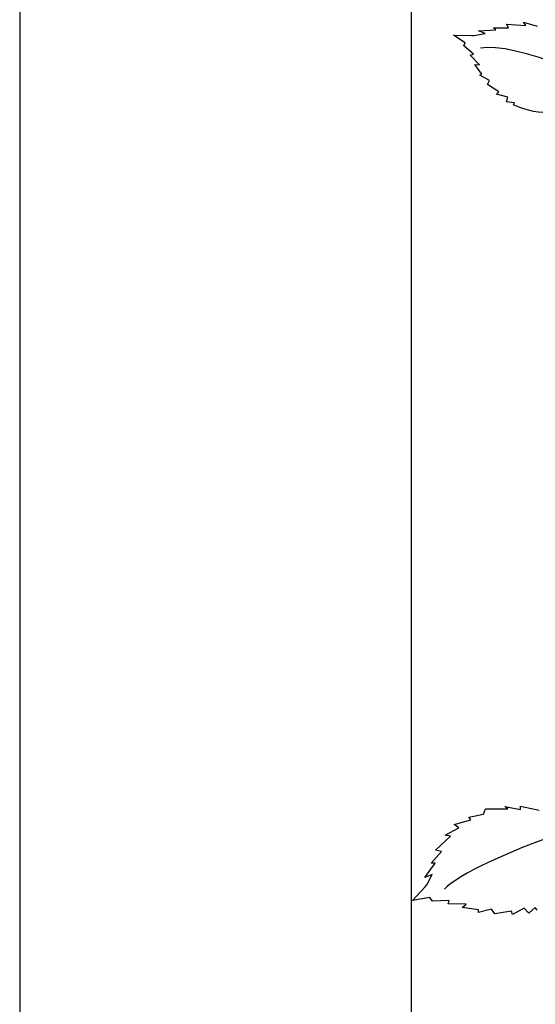
# Model space of a CAD drawing. Units: millimetres. Extents: x 0 to 8410, y 0 to 5940.
# Drawn here: x 2606 to 2744, y 1378 to 1642 of the extents above; entities that cross this region are included whole.
import ezdxf

# ---------------------------------------------------------------- set-up
doc = ezdxf.new("R2010")
doc.units = ezdxf.units.MM
doc.layers.add('YKK_A1', color=4, linetype='Continuous', lineweight=30)

msp = doc.modelspace()

# ---------------------------------------------------------------- linework, layer by layer
at = {"layer": 'YKK_A1'}
for p, q in [((2606.02, 2630), (2606.02, 1145)), ((2710.99, 1331.66), (2710.99, 1795))]:
    msp.add_line(p, q, dxfattribs=at)
for points in [[(2732.93, 1639.57), (2732.93, 1639.57), (2736.95, 1639.59), (2736.95, 1639.59)], [(2733.51, 1639.03), (2733.51, 1639.03), (2732.93, 1639.57), (2732.93, 1639.57)], [(2736.95, 1639.59), (2736.95, 1639.59), (2736.37, 1640.57), (2736.37, 1640.57)], [(2736.37, 1640.57), (2736.37, 1640.57), (2741.55, 1640.21), (2741.55, 1640.21)], [(2741.55, 1640.21), (2741.55, 1640.21), (2740.96, 1641.09), (2740.96, 1641.09)], [(2740.96, 1641.09), (2740.96, 1641.09), (2744.57, 1640.06), (2744.57, 1640.06)], [(2725.35, 1635.57), (2725.35, 1635.57), (2722.16, 1637.65), (2722.16, 1637.65)], [(2722.16, 1637.65), (2722.16, 1637.65), (2727.02, 1637.54), (2727.02, 1637.54)], [(2727.02, 1637.54), (2727.02, 1637.54), (2727.63, 1637.53), (2727.63, 1637.53)], [(2727.63, 1637.53), (2727.63, 1637.53), (2730.64, 1638.06), (2730.64, 1638.06)], [(2728.91, 1638.75), (2728.91, 1638.75), (2733.51, 1639.03), (2733.51, 1639.03)], [(2730.64, 1638.06), (2730.64, 1638.06), (2728.91, 1638.75), (2728.91, 1638.75)], [(2724.94, 1634.75), (2724.94, 1634.75), (2725.35, 1635.57), (2725.35, 1635.57)], [(2727.56, 1632.52), (2727.56, 1632.52), (2724.94, 1634.75), (2724.94, 1634.75)], [(2770.04, 1620.05), (2765.53, 1624.57), (2738.12, 1636.06), (2729.43, 1634.12)], [(2726.7, 1632.24), (2726.7, 1632.24), (2727.56, 1632.52), (2727.56, 1632.52)], [(2729.18, 1629.66), (2729.18, 1629.66), (2726.7, 1632.24), (2726.7, 1632.24)], [(2729.79, 1627.2), (2729.79, 1627.2), (2727.88, 1629.81), (2727.88, 1629.81)], [(2727.88, 1629.81), (2727.88, 1629.81), (2729.18, 1629.66), (2729.18, 1629.66)], [(2729.22, 1626.93), (2729.22, 1626.93), (2729.79, 1627.2), (2729.79, 1627.2)], [(2731.83, 1625.5), (2731.83, 1625.5), (2729.22, 1626.93), (2729.22, 1626.93)], [(2731.27, 1624.44), (2731.27, 1624.44), (2731.83, 1625.5), (2731.83, 1625.5)], [(2734.32, 1622.47), (2734.32, 1622.47), (2731.27, 1624.44), (2731.27, 1624.44)], [(2733.75, 1621.87), (2733.75, 1621.87), (2734.32, 1622.47), (2734.32, 1622.47)], [(2736.79, 1621.03), (2736.79, 1621.03), (2733.75, 1621.87), (2733.75, 1621.87)], [(2736.38, 1619.75), (2736.38, 1619.75), (2736.79, 1621.03), (2736.79, 1621.03)], [(2738.54, 1619.55), (2738.54, 1619.55), (2736.38, 1619.75), (2736.38, 1619.75)], [(2738.26, 1618.96), (2738.26, 1618.96), (2738.54, 1619.55), (2738.54, 1619.55)], [(2726.34, 1428.29), (2726.34, 1428.29), (2730.2, 1429.1), (2730.2, 1429.1)], [(2730.2, 1429.1), (2730.2, 1429.1), (2730.8, 1430.48), (2730.8, 1430.48)], [(2730.8, 1430.48), (2730.8, 1430.48), (2736.72, 1430.47), (2736.72, 1430.47)], [(2736.72, 1430.47), (2736.72, 1430.47), (2735.99, 1431.14), (2735.99, 1431.14)], [(2735.99, 1431.14), (2735.99, 1431.14), (2740.11, 1430.36), (2740.11, 1430.36)], [(2740.11, 1430.36), (2740.11, 1430.36), (2740.14, 1431.23), (2740.14, 1431.23)], [(2740.14, 1431.23), (2740.14, 1431.23), (2745.12, 1430.16), (2745.12, 1430.16)], [(2722.41, 1426.27), (2722.41, 1426.27), (2726.85, 1427.59), (2726.85, 1427.59)], [(2723.64, 1425.45), (2723.64, 1425.45), (2722.41, 1426.27), (2722.41, 1426.27)], [(2726.85, 1427.59), (2726.85, 1427.59), (2726.34, 1428.29), (2726.34, 1428.29)], [(2756.61, 1425.8), (2738.01, 1420.03), (2722.72, 1412.44), (2719.83, 1409.03)], [(2719.94, 1423.46), (2719.94, 1423.46), (2723.64, 1425.45), (2723.64, 1425.45)], [(2721.39, 1423.21), (2721.39, 1423.21), (2719.94, 1423.46), (2719.94, 1423.46)], [(2717.4, 1419.44), (2717.4, 1419.44), (2721.39, 1423.21), (2721.39, 1423.21)], [(2716.26, 1415.93), (2716.26, 1415.93), (2718.99, 1419.1), (2718.99, 1419.1)], [(2718.99, 1419.1), (2718.99, 1419.1), (2717.4, 1419.44), (2717.4, 1419.44)], [(2714.48, 1412.12), (2714.48, 1412.12), (2717.29, 1415.95), (2717.29, 1415.95)], [(2717.29, 1415.95), (2717.29, 1415.95), (2716.26, 1415.93), (2716.26, 1415.93)], [(2716.5, 1412.93), (2716.5, 1412.93), (2714.48, 1412.12), (2714.48, 1412.12)], [(2715.07, 1410.14), (2715.07, 1410.14), (2716.5, 1412.93), (2716.5, 1412.93)], [(2711.18, 1405.95), (2711.18, 1405.95), (2714.63, 1409.66), (2714.63, 1409.66)], [(2714.63, 1409.66), (2714.63, 1409.66), (2715.07, 1410.14), (2715.07, 1410.14)], [(2715.86, 1406.77), (2715.86, 1406.77), (2711.18, 1405.95), (2711.18, 1405.95)], [(2716.56, 1405.77), (2716.56, 1405.77), (2715.86, 1406.77), (2715.86, 1406.77)], [(2721.03, 1406.01), (2721.03, 1406.01), (2716.56, 1405.77), (2716.56, 1405.77)], [(2720.77, 1405.11), (2720.77, 1405.11), (2721.03, 1406.01), (2721.03, 1406.01)], [(2725.56, 1404.95), (2725.56, 1404.95), (2720.77, 1405.11), (2720.77, 1405.11)], [(2724.5, 1404.07), (2724.5, 1404.07), (2725.56, 1404.95), (2725.56, 1404.95)], [(2728.94, 1403.44), (2728.94, 1403.44), (2724.5, 1404.07), (2724.5, 1404.07)], [(2732.36, 1403.65), (2732.36, 1403.65), (2728.86, 1402.78), (2728.86, 1402.78)], [(2728.86, 1402.78), (2728.86, 1402.78), (2728.94, 1403.44), (2728.94, 1403.44)], [(2733.25, 1402.36), (2733.25, 1402.36), (2732.36, 1403.65), (2732.36, 1403.65)], [(2737.7, 1403.13), (2737.7, 1403.13), (2733.25, 1402.36), (2733.25, 1402.36)], [(2738.04, 1402.2), (2738.04, 1402.2), (2737.7, 1403.13), (2737.7, 1403.13)], [(2741.12, 1403.9), (2741.12, 1403.9), (2738.04, 1402.2), (2738.04, 1402.2)], [(2742.37, 1402.54), (2742.37, 1402.54), (2741.12, 1403.9), (2741.12, 1403.9)], [(2744.1, 1404.06), (2744.1, 1404.06), (2742.37, 1402.54), (2742.37, 1402.54)], [(2744.61, 1403.36), (2744.61, 1403.36), (2744.1, 1404.06), (2744.1, 1404.06)]]:
    msp.add_open_spline(points, degree=3, dxfattribs=at)
msp.add_open_spline([(2773.62, 1610.16), (2772.21, 1609.91), (2772.75, 1615.74), (2767.19, 1620.05), (2764.76, 1621.94), (2759.13, 1624.72), (2756.81, 1621.97), (2753.52, 1618.07), (2747.15, 1617.01), (2746.14, 1616.96), (2743.12, 1616.77), (2738.26, 1618.96), (2738.26, 1618.96)], degree=3, knots=[0, 0, 0, 0, 1, 1, 1, 2, 2, 2, 3, 3, 3, 4, 4, 4, 4], dxfattribs=at)

doc.saveas('drawing.dxf')
